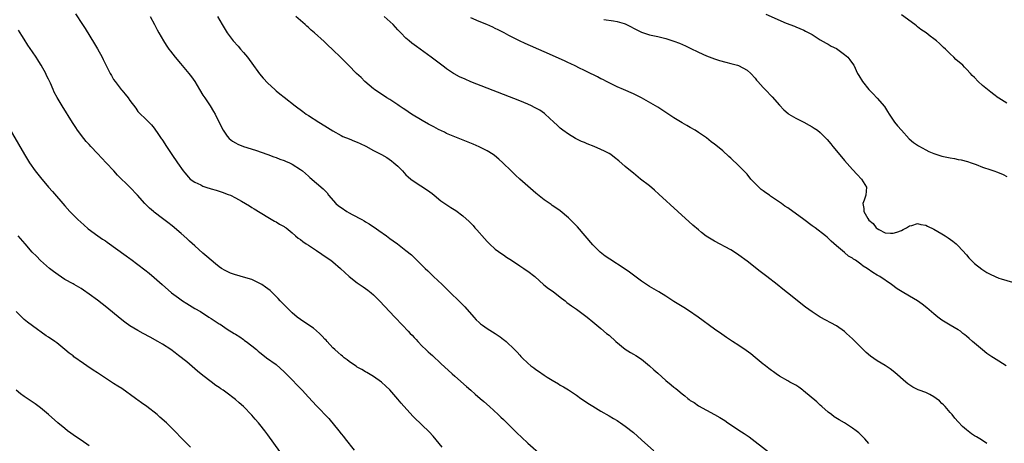
# Model space of a CAD drawing. Units: inches. Extents: x 2622000 to 2625000, y 1494000 to 1497000.
# Drawn here: x 2623526 to 2623768, y 1496738 to 1496842 of the extents above; entities that cross this region are included whole.
import ezdxf

# ---------------------------------------------------------------- set-up
doc = ezdxf.new("R2010")
doc.units = ezdxf.units.IN
doc.header["$MEASUREMENT"] = 0
doc.layers.add('LD26221494_10ft', color=4, linetype='Continuous')

msp = doc.modelspace()

# ---------------------------------------------------------------- linework, layer by layer
at = {"layer": 'LD26221494_10ft'}
for points, elevation in [([(2623539.64, 1496843.64), (2623541.35, 1496841), (2623542.02, 1496840.02), (2623544.3, 1496836.3), (2623545.03, 1496835.03), (2623546.16, 1496833), (2623546.43, 1496832.43), (2623548.14, 1496829), (2623548.45, 1496828.45), (2623549, 1496827.53), (2623549.35, 1496827), (2623550.87, 1496825), (2623551, 1496824.84), (2623551.88, 1496823.88), (2623552.56, 1496823), (2623553, 1496822.34), (2623554.45, 1496820.45), (2623555, 1496819.63), (2623555.3, 1496819.3), (2623557, 1496817.65), (2623557.64, 1496817), (2623558.34, 1496816.34), (2623559, 1496815.53), (2623560.02, 1496813.98), (2623560.7, 1496813), (2623560.84, 1496812.84), (2623561, 1496812.6), (2623562.01, 1496811), (2623563.33, 1496809), (2623564.7, 1496807), (2623566.14, 1496805), (2623566.52, 1496804.52), (2623567.42, 1496803.42), (2623567.89, 1496803), (2623569, 1496802.21), (2623570.47, 1496801.53), (2623571, 1496801.26), (2623571.75, 1496801), (2623573, 1496800.6), (2623574.24, 1496800.24), (2623575, 1496799.98), (2623575.75, 1496799.75), (2623577.22, 1496799.22), (2623577.76, 1496799), (2623579, 1496798.36), (2623580.47, 1496797.53), (2623581.5, 1496797), (2623582.43, 1496796.43), (2623583, 1496796), (2623583.64, 1496795.64), (2623587, 1496793.61), (2623588.65, 1496792.65), (2623589, 1496792.49), (2623589.89, 1496791.89), (2623591, 1496791.32), (2623591.18, 1496791.18), (2623591.47, 1496791), (2623593, 1496789.76), (2623593.8, 1496789), (2623594.46, 1496788.46), (2623595, 1496788.11), (2623595.59, 1496787.59), (2623596.44, 1496787), (2623597, 1496786.68), (2623599, 1496785.39), (2623601.63, 1496783.63), (2623602.51, 1496783), (2623603, 1496782.6), (2623604.85, 1496781), (2623605.96, 1496779.96), (2623607.01, 1496779), (2623609, 1496777.47), (2623610.47, 1496776.47), (2623611, 1496776.07), (2623611.63, 1496775.63), (2623612.4, 1496775), (2623613, 1496774.46), (2623613.74, 1496773.74), (2623614.47, 1496773), (2623618.22, 1496769), (2623620.14, 1496767), (2623621.56, 1496765.56), (2623622.05, 1496765), (2623622.52, 1496764.52), (2623623, 1496763.96), (2623623.47, 1496763.47), (2623623.88, 1496763), (2623625, 1496761.85), (2623625.9, 1496761), (2623626.48, 1496760.48), (2623627, 1496759.97), (2623627.53, 1496759.53), (2623629.62, 1496757.62), (2623632.38, 1496755), (2623633, 1496754.44), (2623635.91, 1496751.91), (2623637, 1496751), (2623638.05, 1496750.05), (2623639.31, 1496749), (2623640.19, 1496748.19), (2623641.57, 1496747), (2623643.74, 1496745), (2623644.38, 1496744.38), (2623645, 1496743.8), (2623645.4, 1496743.4), (2623645.85, 1496743), (2623648.42, 1496740.42), (2623649.43, 1496739.43), (2623651, 1496738), (2623654.35, 1496735)], 8090), ([(2623709.59, 1496843.59), (2623714.63, 1496841.37), (2623716.64, 1496840.64), (2623717, 1496840.45), (2623718.03, 1496840.03), (2623719, 1496839.6), (2623719.38, 1496839.38), (2623721, 1496838.54), (2623723, 1496837.3), (2623724.44, 1496836.44), (2623725, 1496836.16), (2623725.72, 1496835.72), (2623727, 1496835.09), (2623729, 1496833.69), (2623729.78, 1496833), (2623730.32, 1496832.32), (2623731, 1496831.42), (2623731.28, 1496831), (2623732.23, 1496829), (2623732.5, 1496828.5), (2623733.39, 1496827), (2623735.01, 1496825), (2623736.01, 1496824.01), (2623737, 1496822.92), (2623738.82, 1496820.82), (2623739.62, 1496819.62), (2623740, 1496819), (2623741, 1496817.49), (2623741.34, 1496817), (2623742.06, 1496816.06), (2623743, 1496814.99), (2623744.93, 1496812.93), (2623746, 1496812), (2623747.19, 1496811.19), (2623749, 1496810.17), (2623749.78, 1496809.78), (2623751, 1496809.25), (2623752.7, 1496808.7), (2623753, 1496808.61), (2623755, 1496808.2), (2623756.05, 1496808.05), (2623757, 1496807.83), (2623757.7, 1496807.7), (2623759.28, 1496807.28), (2623760.15, 1496807), (2623761.46, 1496806.54), (2623763, 1496805.93), (2623765, 1496805.24), (2623765.75, 1496805), (2623766.67, 1496804.67), (2623768.09, 1496804.09), (2623769, 1496803.61)], 8020), ([(2623769, 1496821.66), (2623767, 1496822.86), (2623766.81, 1496823), (2623765.81, 1496823.81), (2623765, 1496824.37), (2623763, 1496826.05), (2623761.93, 1496827), (2623761, 1496827.96), (2623760.46, 1496828.46), (2623760, 1496829), (2623759, 1496830.08), (2623758.53, 1496830.53), (2623758.1, 1496831), (2623756.45, 1496832.45), (2623755.92, 1496833), (2623755, 1496833.84), (2623753.84, 1496835), (2623753.39, 1496835.39), (2623753, 1496835.79), (2623752.35, 1496836.35), (2623751.65, 1496837), (2623751, 1496837.52), (2623750.13, 1496838.13), (2623749.08, 1496839), (2623747.83, 1496839.83), (2623747, 1496840.5), (2623746.7, 1496840.7), (2623746.34, 1496841), (2623743, 1496843.43)], 8010), ([(2623558.01, 1496843), (2623559.06, 1496841), (2623559.75, 1496839.75), (2623560.15, 1496839), (2623561.3, 1496837), (2623561.95, 1496835.95), (2623562.6, 1496835), (2623563, 1496834.45), (2623564.13, 1496833), (2623565.44, 1496831.44), (2623567.56, 1496829), (2623568.18, 1496828.18), (2623569, 1496827), (2623570.17, 1496825), (2623571, 1496823.66), (2623571.43, 1496823), (2623572.79, 1496821), (2623573.62, 1496819.62), (2623573.97, 1496819), (2623575, 1496816.91), (2623576.01, 1496815), (2623577, 1496813.52), (2623577.46, 1496813), (2623578.31, 1496812.31), (2623579, 1496811.87), (2623579.57, 1496811.57), (2623581, 1496810.98), (2623583.93, 1496810.07), (2623586.94, 1496809.06), (2623588.48, 1496808.48), (2623589, 1496808.3), (2623589.92, 1496807.92), (2623591, 1496807.54), (2623591.37, 1496807.37), (2623592.3, 1496807), (2623593, 1496806.65), (2623595, 1496805.37), (2623595.48, 1496805), (2623597, 1496803.68), (2623597.35, 1496803.35), (2623599, 1496802), (2623600.61, 1496800.61), (2623601, 1496800.16), (2623601.58, 1496799.58), (2623601.95, 1496799), (2623603.71, 1496797), (2623604.42, 1496796.42), (2623605, 1496795.98), (2623606.46, 1496795), (2623607, 1496794.67), (2623607.73, 1496794.27), (2623610.12, 1496793), (2623610.68, 1496792.68), (2623611, 1496792.47), (2623611.94, 1496791.94), (2623613, 1496791.23), (2623613.14, 1496791.14), (2623614.34, 1496790.34), (2623616.2, 1496789), (2623617, 1496788.39), (2623617.82, 1496787.82), (2623618.93, 1496787), (2623621, 1496785.43), (2623622.33, 1496784.33), (2623623, 1496783.68), (2623623.36, 1496783.36), (2623625.75, 1496781), (2623626.4, 1496780.4), (2623627.81, 1496779), (2623629.88, 1496777), (2623631.48, 1496775.48), (2623634.53, 1496772.53), (2623635.51, 1496771.51), (2623637.69, 1496769), (2623638.32, 1496768.32), (2623639, 1496767.67), (2623639.36, 1496767.36), (2623639.81, 1496767), (2623641, 1496766.16), (2623642.97, 1496764.97), (2623644.18, 1496764.18), (2623645, 1496763.52), (2623645.3, 1496763.3), (2623645.64, 1496763), (2623647.71, 1496761), (2623648.35, 1496760.35), (2623649, 1496759.6), (2623649.32, 1496759.32), (2623649.61, 1496759), (2623651, 1496757.64), (2623651.77, 1496757), (2623652.5, 1496756.5), (2623653, 1496756.08), (2623653.66, 1496755.66), (2623655, 1496754.72), (2623655.79, 1496754.21), (2623657, 1496753.45), (2623658.57, 1496752.57), (2623659, 1496752.28), (2623659.83, 1496751.83), (2623661, 1496751.1), (2623662.27, 1496750.27), (2623663, 1496749.77), (2623664.04, 1496749), (2623665, 1496748.39), (2623665.82, 1496747.83), (2623667.05, 1496747.05), (2623669, 1496745.86), (2623671, 1496744.73), (2623672.07, 1496744.07), (2623673, 1496743.57), (2623673.33, 1496743.33), (2623673.84, 1496743), (2623675, 1496742.18), (2623677, 1496740.57), (2623679, 1496738.82), (2623682.06, 1496736.06)], 8080), ([(2623574.56, 1496843), (2623575.72, 1496841), (2623576.96, 1496839), (2623578.48, 1496837), (2623579.69, 1496835.69), (2623580.25, 1496835), (2623581, 1496834.17), (2623581.95, 1496833), (2623582.4, 1496832.4), (2623583, 1496831.55), (2623584.93, 1496828.93), (2623585.84, 1496827.84), (2623587, 1496826.58), (2623588.68, 1496825), (2623589, 1496824.72), (2623589.94, 1496823.94), (2623591, 1496823.11), (2623593.71, 1496821), (2623595.6, 1496819.6), (2623596.45, 1496819), (2623597, 1496818.64), (2623599.56, 1496817), (2623601, 1496816.11), (2623603, 1496814.84), (2623605, 1496813.73), (2623605.48, 1496813.48), (2623607, 1496812.88), (2623608.32, 1496812.32), (2623609, 1496812.08), (2623609.75, 1496811.75), (2623611.08, 1496811.08), (2623613, 1496810.05), (2623615.01, 1496809), (2623616.26, 1496808.26), (2623617.45, 1496807.45), (2623618.04, 1496807), (2623619, 1496806.12), (2623620.11, 1496805), (2623620.53, 1496804.53), (2623621, 1496804.05), (2623621.53, 1496803.53), (2623622.17, 1496803), (2623623, 1496802.36), (2623626.27, 1496800.27), (2623627.42, 1496799.42), (2623627.91, 1496799), (2623629.62, 1496797.62), (2623630.79, 1496796.79), (2623632.02, 1496796.02), (2623633.24, 1496795.24), (2623635, 1496793.92), (2623636.53, 1496792.53), (2623637.52, 1496791.52), (2623637.95, 1496791), (2623638.46, 1496790.46), (2623640.35, 1496788.35), (2623641, 1496787.59), (2623641.58, 1496787), (2623643, 1496785.74), (2623644.58, 1496784.58), (2623645, 1496784.36), (2623645.77, 1496783.77), (2623647, 1496783), (2623649, 1496781.66), (2623650.06, 1496781), (2623650.59, 1496780.59), (2623651, 1496780.34), (2623652.75, 1496779), (2623654.97, 1496776.97), (2623656.08, 1496776.08), (2623657, 1496775.43), (2623657.65, 1496775), (2623659, 1496773.93), (2623660.22, 1496773), (2623660.63, 1496772.63), (2623661.74, 1496771.74), (2623663, 1496770.96), (2623665.65, 1496769), (2623667, 1496767.85), (2623669, 1496766.22), (2623670.39, 1496765), (2623671, 1496764.54), (2623672.71, 1496763), (2623675, 1496761.12), (2623676.28, 1496760.28), (2623677, 1496759.91), (2623677.57, 1496759.57), (2623679, 1496758.65), (2623681, 1496756.99), (2623682.05, 1496756.05), (2623683, 1496755.18), (2623685, 1496753.43), (2623686.34, 1496752.34), (2623687, 1496751.73), (2623687.43, 1496751.43), (2623687.91, 1496751), (2623689, 1496750.09), (2623689.65, 1496749.65), (2623690.39, 1496749), (2623690.74, 1496748.74), (2623691, 1496748.51), (2623691.94, 1496747.94), (2623693, 1496747.15), (2623695, 1496746.11), (2623697, 1496745.04), (2623698.29, 1496744.29), (2623699.51, 1496743.51), (2623700.24, 1496743), (2623701.91, 1496741.91), (2623703, 1496741.17), (2623704.31, 1496740.31), (2623705, 1496739.82), (2623705.5, 1496739.5), (2623707, 1496738.39), (2623711.32, 1496735)], 8070), ([(2623735, 1496737.86), (2623734.02, 1496739), (2623733, 1496739.99), (2623732.5, 1496740.5), (2623731.9, 1496741), (2623731, 1496741.64), (2623729, 1496742.96), (2623727.7, 1496743.7), (2623726.47, 1496744.47), (2623725.8, 1496745), (2623725, 1496745.6), (2623723.43, 1496747), (2623723, 1496747.36), (2623722.16, 1496748.16), (2623718.89, 1496750.89), (2623718.73, 1496751), (2623717.78, 1496751.78), (2623717, 1496752.22), (2623716.52, 1496752.52), (2623715.54, 1496753), (2623715, 1496753.32), (2623713, 1496754.46), (2623712.15, 1496755), (2623711.5, 1496755.5), (2623711, 1496755.84), (2623710.36, 1496756.36), (2623709.51, 1496757), (2623709.24, 1496757.24), (2623709, 1496757.4), (2623707, 1496759.04), (2623705.94, 1496759.94), (2623704.78, 1496760.78), (2623703, 1496762.02), (2623701.43, 1496763), (2623699.96, 1496763.96), (2623698.77, 1496764.77), (2623697, 1496766.05), (2623692.97, 1496769), (2623690.61, 1496770.61), (2623689.39, 1496771.39), (2623687, 1496772.85), (2623685.7, 1496773.7), (2623685, 1496774.12), (2623683.26, 1496775.26), (2623681, 1496776.57), (2623680.21, 1496777), (2623679, 1496777.83), (2623676.03, 1496780.03), (2623674.74, 1496781), (2623671.24, 1496783.24), (2623670.03, 1496784.03), (2623668.82, 1496785), (2623667, 1496786.83), (2623663.22, 1496791.22), (2623662.25, 1496792.25), (2623661, 1496793.45), (2623659, 1496795.14), (2623657.91, 1496795.91), (2623657, 1496796.51), (2623656.72, 1496796.72), (2623655, 1496797.87), (2623653, 1496799.48), (2623651, 1496801.22), (2623649, 1496803), (2623647.97, 1496803.97), (2623646.92, 1496805), (2623644.83, 1496807), (2623643.87, 1496807.87), (2623642.79, 1496808.79), (2623642.48, 1496809), (2623641, 1496809.97), (2623639, 1496810.96), (2623637.56, 1496811.56), (2623633, 1496813.36), (2623631, 1496814.22), (2623630.49, 1496814.49), (2623629, 1496815.16), (2623627.83, 1496815.83), (2623627, 1496816.23), (2623626.52, 1496816.52), (2623625, 1496817.38), (2623622.33, 1496819), (2623621.53, 1496819.53), (2623621, 1496819.91), (2623620.32, 1496820.32), (2623619.33, 1496821), (2623619, 1496821.26), (2623617, 1496822.59), (2623616.32, 1496823), (2623615, 1496823.87), (2623614.33, 1496824.33), (2623613.23, 1496825), (2623613, 1496825.18), (2623610.86, 1496827), (2623609.97, 1496827.97), (2623608.84, 1496829), (2623606.81, 1496831), (2623605.95, 1496831.95), (2623605, 1496832.84), (2623602.81, 1496835), (2623601.86, 1496835.86), (2623600.84, 1496836.84), (2623598.46, 1496839), (2623597.66, 1496839.66), (2623597, 1496840.28), (2623596.61, 1496840.61), (2623596.2, 1496841), (2623595, 1496842.04), (2623593.91, 1496843)], 8060), ([(2623764.08, 1496737.92), (2623763, 1496738.61), (2623762.34, 1496739), (2623761.49, 1496739.49), (2623761, 1496739.79), (2623760.28, 1496740.28), (2623759, 1496741.28), (2623758.08, 1496742.08), (2623757, 1496743.2), (2623756.15, 1496744.15), (2623755.48, 1496745), (2623755, 1496745.51), (2623753.76, 1496747), (2623753.39, 1496747.39), (2623753, 1496747.74), (2623752.37, 1496748.37), (2623751.54, 1496749), (2623751, 1496749.4), (2623749.99, 1496749.99), (2623749, 1496750.42), (2623747.41, 1496751), (2623747.13, 1496751.13), (2623745.79, 1496751.79), (2623744.58, 1496752.58), (2623744.06, 1496753), (2623741.4, 1496755.4), (2623740.28, 1496756.28), (2623739, 1496757.1), (2623737, 1496758.23), (2623735.37, 1496759.37), (2623734.31, 1496760.31), (2623731, 1496763.64), (2623729.51, 1496765), (2623729, 1496765.44), (2623727, 1496766.86), (2623723, 1496768.96), (2623721, 1496770.26), (2623719.43, 1496771.43), (2623714.92, 1496775), (2623713.84, 1496775.84), (2623712.39, 1496777), (2623709.83, 1496779), (2623708.23, 1496780.23), (2623705, 1496782.77), (2623703, 1496784.28), (2623701.93, 1496785), (2623701, 1496785.57), (2623697, 1496787.66), (2623696.17, 1496788.17), (2623694.94, 1496788.94), (2623693.81, 1496789.81), (2623693, 1496790.46), (2623691.64, 1496791.64), (2623687.94, 1496795), (2623683.3, 1496799.3), (2623682.24, 1496800.24), (2623681, 1496801.29), (2623678.76, 1496803), (2623677, 1496804.41), (2623676.28, 1496805), (2623675, 1496806.11), (2623673.44, 1496807.44), (2623672.32, 1496808.32), (2623671.42, 1496809), (2623671, 1496809.25), (2623669.87, 1496809.87), (2623669, 1496810.28), (2623667.36, 1496811), (2623665.65, 1496811.65), (2623665, 1496811.95), (2623664.25, 1496812.25), (2623662.73, 1496813), (2623661, 1496814.06), (2623659.66, 1496815), (2623659, 1496815.53), (2623658.25, 1496816.25), (2623657.43, 1496817), (2623655.29, 1496819), (2623655.13, 1496819.13), (2623653.94, 1496819.94), (2623652.64, 1496820.64), (2623651.89, 1496821), (2623651, 1496821.4), (2623649, 1496822.24), (2623645, 1496823.83), (2623637, 1496826.95), (2623635.55, 1496827.55), (2623634.18, 1496828.18), (2623632.89, 1496828.89), (2623632.7, 1496829), (2623631, 1496830.15), (2623630.5, 1496830.5), (2623627.19, 1496833), (2623623.58, 1496835.58), (2623622.45, 1496836.45), (2623621.8, 1496837), (2623621.36, 1496837.36), (2623621, 1496837.69), (2623619.75, 1496839), (2623619, 1496839.75), (2623617.82, 1496841), (2623615.63, 1496843)], 8050), ([(2623768.84, 1496757), (2623767, 1496758.13), (2623765.67, 1496759), (2623765.26, 1496759.26), (2623764.08, 1496760.08), (2623762.95, 1496760.95), (2623761, 1496762.57), (2623760.5, 1496763), (2623759.73, 1496763.73), (2623759, 1496764.33), (2623758.65, 1496764.65), (2623758.17, 1496765), (2623757.53, 1496765.53), (2623757, 1496765.85), (2623755, 1496767), (2623753.79, 1496767.79), (2623753, 1496768.24), (2623751.99, 1496769), (2623751, 1496769.81), (2623749.3, 1496771.3), (2623748.16, 1496772.16), (2623747, 1496772.98), (2623745, 1496774.16), (2623743.19, 1496775.19), (2623741.98, 1496775.98), (2623740.6, 1496777), (2623737.66, 1496779), (2623737, 1496779.36), (2623735.98, 1496779.98), (2623734.59, 1496781), (2623733.56, 1496781.56), (2623733, 1496782.07), (2623731.7, 1496783), (2623731.24, 1496783.24), (2623731, 1496783.48), (2623730, 1496784), (2623729, 1496784.93), (2623727, 1496786.56), (2623725.68, 1496787.68), (2623725, 1496788.4), (2623724.69, 1496788.69), (2623724.31, 1496789), (2623721.73, 1496791), (2623721, 1496791.51), (2623718.99, 1496793), (2623715, 1496795.89), (2623714.34, 1496796.34), (2623713.44, 1496797), (2623710.79, 1496798.79), (2623710.51, 1496799), (2623709.6, 1496799.6), (2623709, 1496800.07), (2623708.45, 1496800.45), (2623707.86, 1496801), (2623707, 1496801.86), (2623705.95, 1496803), (2623705, 1496804.17), (2623704.23, 1496805), (2623703, 1496806.27), (2623701, 1496808.14), (2623700.54, 1496808.54), (2623699, 1496809.93), (2623697.32, 1496811.32), (2623697, 1496811.6), (2623696.19, 1496812.19), (2623695, 1496813.12), (2623693, 1496814.47), (2623692.18, 1496815), (2623691, 1496815.7), (2623690.2, 1496816.2), (2623689, 1496816.84), (2623687, 1496818.03), (2623685.21, 1496819.21), (2623685, 1496819.34), (2623684.03, 1496820.03), (2623683, 1496820.66), (2623682.48, 1496821), (2623679, 1496823.02), (2623677, 1496824), (2623674.57, 1496825), (2623673, 1496825.69), (2623670.35, 1496827), (2623669.47, 1496827.47), (2623669, 1496827.69), (2623668.16, 1496828.16), (2623667, 1496828.69), (2623666.81, 1496828.81), (2623665, 1496829.73), (2623663.6, 1496830.4), (2623662.8, 1496830.8), (2623661.45, 1496831.45), (2623661, 1496831.64), (2623660.07, 1496832.07), (2623655, 1496834.34), (2623650.36, 1496836.36), (2623648.99, 1496836.99), (2623646.33, 1496838.33), (2623645.15, 1496839), (2623643.73, 1496839.73), (2623643, 1496840.05), (2623642.36, 1496840.36), (2623640.95, 1496841), (2623639, 1496841.77), (2623637, 1496842.67)], 8040), ([(2623669.74, 1496842.25), (2623672.09, 1496841.91), (2623673, 1496841.81), (2623674.7, 1496841.3), (2623675, 1496841.23), (2623676.48, 1496840.48), (2623677, 1496840.16), (2623679, 1496839.11), (2623681, 1496838.49), (2623683, 1496838.08), (2623685, 1496837.58), (2623687, 1496836.94), (2623688.4, 1496836.4), (2623689.8, 1496835.8), (2623691, 1496835.23), (2623693, 1496834.24), (2623695, 1496833.34), (2623697, 1496832.59), (2623698.21, 1496832.21), (2623699.77, 1496831.77), (2623701, 1496831.47), (2623702.63, 1496831), (2623702.91, 1496830.91), (2623705, 1496829.78), (2623705.91, 1496829), (2623707, 1496827.84), (2623707.35, 1496827.35), (2623707.65, 1496827), (2623709, 1496825.56), (2623709.49, 1496825), (2623711.2, 1496823.2), (2623713, 1496821.14), (2623714.04, 1496820.04), (2623715.12, 1496819.12), (2623715.3, 1496819), (2623717, 1496817.98), (2623719, 1496816.97), (2623720.28, 1496816.28), (2623721, 1496815.86), (2623721.54, 1496815.54), (2623722.33, 1496815), (2623723, 1496814.46), (2623724.49, 1496813), (2623724.73, 1496812.73), (2623725.63, 1496811.63), (2623726.11, 1496811), (2623727, 1496809.91), (2623729, 1496807.55), (2623731, 1496805.31), (2623732.11, 1496804.11), (2623733.18, 1496803), (2623734.43, 1496801), (2623734.22, 1496799), (2623733.8, 1496797.8), (2623733.47, 1496797), (2623733.76, 1496795.76), (2623733.78, 1496795), (2623734.71, 1496793.29), (2623735, 1496792.85), (2623736.07, 1496792.07), (2623736.78, 1496791), (2623737, 1496790.81), (2623737.46, 1496790.54), (2623739, 1496789.72), (2623740.3, 1496789.7), (2623741, 1496789.63), (2623741.92, 1496789.92), (2623743, 1496790.36), (2623743.41, 1496790.59), (2623744.29, 1496791), (2623745, 1496791.44), (2623745.54, 1496791.54), (2623747, 1496792.01), (2623747.81, 1496791.81), (2623749, 1496791.62), (2623749.41, 1496791.41), (2623751, 1496790.64), (2623753, 1496789.5), (2623753.81, 1496789), (2623754.54, 1496788.54), (2623755.7, 1496787.7), (2623756.5, 1496787), (2623757, 1496786.54), (2623759, 1496784.31), (2623759.6, 1496783.6), (2623760.2, 1496783), (2623761, 1496782.23), (2623762.79, 1496780.79), (2623764.01, 1496780.01), (2623765, 1496779.47), (2623767, 1496778.59), (2623767.59, 1496778.41), (2623770.36, 1496777.64)], 8030), ([(2623629.93, 1496737), (2623627.69, 1496739.69), (2623626.72, 1496740.72), (2623623, 1496744.28), (2623622.65, 1496744.65), (2623619.82, 1496747.82), (2623619, 1496748.84), (2623617, 1496751.13), (2623616.04, 1496752.04), (2623615, 1496752.99), (2623613, 1496754.41), (2623611.36, 1496755.36), (2623611, 1496755.53), (2623610.12, 1496756.12), (2623609, 1496756.69), (2623608.83, 1496756.83), (2623608.55, 1496757), (2623607, 1496758.07), (2623606.5, 1496758.5), (2623605.8, 1496759), (2623605.39, 1496759.39), (2623605, 1496759.66), (2623604.33, 1496760.33), (2623603.5, 1496761), (2623603, 1496761.45), (2623601.56, 1496763), (2623601.31, 1496763.31), (2623601, 1496763.59), (2623600.35, 1496764.35), (2623599.73, 1496765), (2623599, 1496765.65), (2623598.25, 1496766.25), (2623597.05, 1496767.05), (2623595, 1496768.38), (2623594.2, 1496769), (2623593, 1496770.04), (2623591.97, 1496771), (2623591.51, 1496771.51), (2623590.05, 1496773), (2623589.56, 1496773.56), (2623588.11, 1496775), (2623587.53, 1496775.53), (2623586.4, 1496776.4), (2623585.51, 1496777), (2623585, 1496777.31), (2623583, 1496778.25), (2623581, 1496778.87), (2623579.31, 1496779.31), (2623579, 1496779.41), (2623577.82, 1496779.82), (2623577, 1496780.19), (2623576.45, 1496780.45), (2623575.58, 1496781), (2623575, 1496781.4), (2623574.1, 1496782.1), (2623573.03, 1496783), (2623571.96, 1496783.96), (2623571, 1496784.78), (2623569, 1496786.56), (2623567.73, 1496787.73), (2623567, 1496788.35), (2623565.62, 1496789.62), (2623563.46, 1496791.46), (2623562.33, 1496792.33), (2623561, 1496793.3), (2623559, 1496794.84), (2623558.79, 1496795), (2623557.84, 1496795.84), (2623556.68, 1496797), (2623554.85, 1496799), (2623552.98, 1496801), (2623549.94, 1496803.94), (2623549.02, 1496805), (2623547.18, 1496807), (2623546.11, 1496808.11), (2623545, 1496809.31), (2623543.4, 1496811), (2623543, 1496811.47), (2623542.27, 1496812.27), (2623541.64, 1496813), (2623540.13, 1496815), (2623539.67, 1496815.67), (2623538.89, 1496816.89), (2623536.32, 1496821), (2623535.07, 1496823.07), (2623534.39, 1496824.39), (2623534.09, 1496825), (2623533.44, 1496826.56), (2623533, 1496827.55), (2623532.51, 1496828.51), (2623532.29, 1496829), (2623531.18, 1496831), (2623531, 1496831.28), (2623530.3, 1496832.3), (2623529.89, 1496833), (2623529, 1496834.34), (2623527.91, 1496835.91), (2623527, 1496837.42), (2623526.36, 1496838.36), (2623525.99, 1496839), (2623525.6, 1496839.6)], 8100), ([(2623522.64, 1496816.64), (2623527.05, 1496809), (2623527.78, 1496807.78), (2623528.27, 1496807), (2623529.67, 1496805), (2623531, 1496803.34), (2623533, 1496801), (2623533.96, 1496799.96), (2623537, 1496796.36), (2623538.21, 1496795), (2623539, 1496794.21), (2623540.23, 1496793), (2623541.68, 1496791.68), (2623542.76, 1496790.76), (2623545.12, 1496789), (2623546.23, 1496788.23), (2623547, 1496787.75), (2623547.44, 1496787.44), (2623552.11, 1496784.11), (2623553, 1496783.42), (2623553.25, 1496783.25), (2623556.67, 1496780.67), (2623557.79, 1496779.79), (2623559, 1496778.78), (2623560.97, 1496777), (2623563.25, 1496775), (2623565, 1496773.71), (2623565.98, 1496773), (2623567, 1496772.36), (2623569, 1496771.15), (2623570.36, 1496770.36), (2623572.48, 1496769), (2623573, 1496768.65), (2623574.04, 1496768.04), (2623575, 1496767.34), (2623575.23, 1496767.23), (2623577, 1496766.04), (2623578.67, 1496765), (2623579, 1496764.77), (2623580.12, 1496764.12), (2623581, 1496763.45), (2623581.27, 1496763.27), (2623581.66, 1496763), (2623583, 1496761.96), (2623584.17, 1496761), (2623584.64, 1496760.64), (2623585, 1496760.31), (2623585.72, 1496759.72), (2623586.66, 1496759), (2623589, 1496757.31), (2623591, 1496755.56), (2623593, 1496753.53), (2623594.23, 1496752.23), (2623595.4, 1496751), (2623597, 1496749.27), (2623599, 1496747.14), (2623602.02, 1496744.02), (2623604.43, 1496741), (2623605, 1496740.27), (2623605.58, 1496739.58), (2623606, 1496739), (2623608.23, 1496736.23)], 8110), ([(2623589.94, 1496735.94), (2623587, 1496740), (2623586.25, 1496741), (2623585, 1496742.59), (2623584.65, 1496743), (2623583.89, 1496743.89), (2623583, 1496744.87), (2623581, 1496746.97), (2623579.93, 1496747.93), (2623579, 1496748.76), (2623578.71, 1496749), (2623577, 1496750.26), (2623575.95, 1496751), (2623575.37, 1496751.37), (2623575, 1496751.65), (2623574.19, 1496752.19), (2623573, 1496753.06), (2623571, 1496754.63), (2623569.69, 1496755.69), (2623569, 1496756.3), (2623567, 1496757.97), (2623565, 1496759.59), (2623564.2, 1496760.2), (2623563.08, 1496761), (2623561, 1496762.32), (2623559.87, 1496763), (2623558.03, 1496764.03), (2623556.27, 1496765), (2623555, 1496765.67), (2623553, 1496766.87), (2623551.75, 1496767.75), (2623550.64, 1496768.64), (2623547.35, 1496771.35), (2623545, 1496773.19), (2623543, 1496774.68), (2623541.62, 1496775.62), (2623541, 1496776.01), (2623539.32, 1496777), (2623539, 1496777.16), (2623537, 1496778.29), (2623535.37, 1496779.37), (2623534.21, 1496780.21), (2623533.23, 1496781), (2623531, 1496782.95), (2623530, 1496784), (2623528.98, 1496784.98), (2623527.18, 1496787), (2623525.49, 1496789)], 8120), ([(2623567.93, 1496737), (2623565.88, 1496739), (2623564.02, 1496741), (2623562.06, 1496743), (2623560.4, 1496744.4), (2623559.72, 1496745), (2623557.15, 1496747), (2623555.88, 1496747.88), (2623555, 1496748.56), (2623554.74, 1496748.74), (2623554.41, 1496749), (2623551, 1496751.39), (2623550, 1496752), (2623549, 1496752.68), (2623547, 1496753.94), (2623545, 1496755.25), (2623543.94, 1496755.94), (2623542.43, 1496757), (2623541.56, 1496757.56), (2623539.24, 1496759.24), (2623539, 1496759.44), (2623538.09, 1496760.09), (2623537, 1496761.05), (2623535, 1496762.63), (2623534.49, 1496763), (2623533, 1496764.05), (2623532.42, 1496764.42), (2623529, 1496766.82), (2623527.78, 1496767.78), (2623527, 1496768.43), (2623525, 1496770.4)], 8130), ([(2623543, 1496737.34), (2623541, 1496738.73), (2623539.63, 1496739.63), (2623538.44, 1496740.44), (2623537.68, 1496741), (2623537, 1496741.54), (2623535.25, 1496743), (2623532.99, 1496744.99), (2623531, 1496746.67), (2623529.67, 1496747.67), (2623528.48, 1496748.48), (2623527, 1496749.43), (2623526.1, 1496750.1), (2623525, 1496750.98)], 8140)]:
    msp.add_lwpolyline(points, dxfattribs=dict(at, elevation=elevation))

doc.saveas('drawing.dxf')
